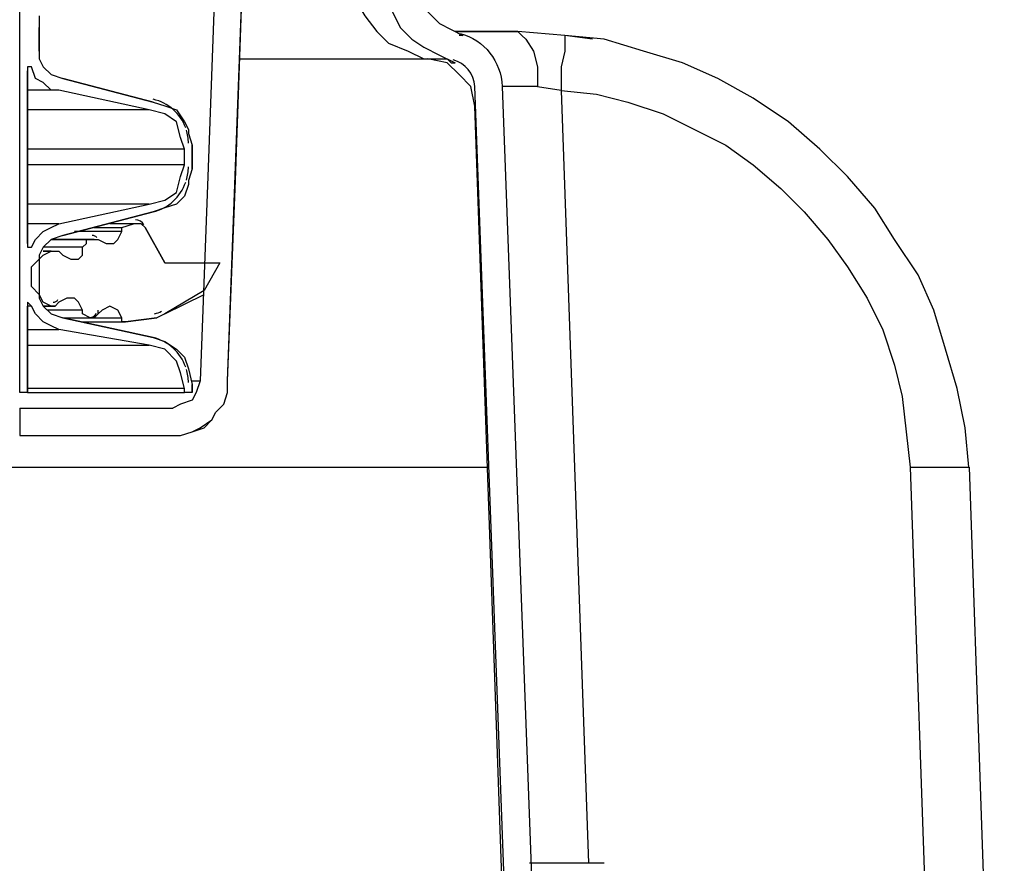
# Model space of a CAD drawing. Units: inches. Extents: x 8.4 to 32.2, y 11 to 25.3.
# Drawn here: x 23.1 to 23.6, y 14.1 to 14.6 of the extents above; entities that cross this region are included whole.
import ezdxf

# ---------------------------------------------------------------- set-up
doc = ezdxf.new("R2010")
doc.units = ezdxf.units.IN
doc.header["$MEASUREMENT"] = 0
doc.layers.add('PDF_object', color=7, linetype='Continuous')

msp = doc.modelspace()

# ---------------------------------------------------------------- linework, layer by layer
at = {"layer": 'PDF_object', "lineweight": 25}
for points in [[(23.06731, 14.55503), (23.06731, 14.54812), (23.06731, 14.53429), (23.06731, 14.52968), (23.06961, 14.52507), (23.07422, 14.52046), (23.08114, 14.51815), (23.13416, 14.50432), (23.14107, 14.50202), (23.14799, 14.49971), (23.1526, 14.4928), (23.1549, 14.48819), (23.1549, 14.48588), (23.15721, 14.47897), (23.15721, 14.46514), (23.1549, 14.45822), (23.1549, 14.45592), (23.1526, 14.449), (23.14799, 14.44439), (23.14107, 14.44209), (23.13416, 14.43978), (23.08114, 14.42595), (23.07422, 14.42365), (23.06961, 14.41903), (23.06731, 14.41442), (23.06731, 14.40981), (23.06731, 14.39598), (23.06731, 14.38907), (23.06961, 14.38446), (23.07422, 14.37985), (23.08114, 14.37754), (23.13416, 14.36602), (23.14107, 14.36371), (23.14799, 14.3591), (23.1526, 14.35449), (23.1549, 14.34758), (23.15721, 14.33836), (23.15721, 14.33375), (23.1526, 14.33375), (23.1526, 14.33605), (23.15029, 14.34527), (23.14799, 14.35219), (23.14107, 14.3591), (23.13185, 14.36141), (23.07883, 14.37063), (23.07422, 14.37293), (23.06961, 14.37524), (23.065, 14.37985), (23.0627, 14.38446), (23.06039, 14.38676), (23.06039, 14.38446), (23.06039, 14.33375), (23.05578, 14.33375), (23.05578, 15.37564)], [(23.05579, 14.32451), (23.05579, 14.30838), (23.14569, 14.30838), (23.1503, 14.30838), (23.15721, 14.31068), (23.16182, 14.31299), (23.16874, 14.3176), (23.17104, 14.32221), (23.17565, 14.32682), (23.17796, 14.33373), (23.17796, 14.34065), (23.18257, 14.45821), (23.18718, 14.58729)], [(23.17104, 14.58959), (23.16643, 14.46051), (23.16182, 14.34064)], [(23.17796, 14.34065), (23.18718, 14.58729)], [(23.24711, 14.58729), (23.24942, 14.57576), (23.25172, 14.56654), (23.25864, 14.55502), (23.26555, 14.5458), (23.27247, 14.53888), (23.28399, 14.53427), (23.29321, 14.52966), (23.30474, 14.52966)], [(23.28399, 14.58498), (23.2863, 14.57115), (23.29321, 14.55963), (23.30243, 14.55041), (23.31626, 14.54349)], [(23.27477, 14.55732), (23.27938, 14.5481), (23.2863, 14.54119), (23.29321, 14.53658), (23.30243, 14.53197), (23.31165, 14.52736)], [(23.06731, 14.53427), (23.06731, 14.5481)], [(23.06731, 14.5481), (23.06731, 14.5481)], [(23.34854, 14.5458), (23.32779, 14.5458), (23.31857, 14.5458), (23.31166, 14.5458)], [(23.31627, 14.54349), (23.31396, 14.54349)], [(23.34854, 14.5458), (23.34854, 14.5458)], [(23.3762, 14.54349), (23.34854, 14.5458)], [(23.34854, 14.5458), (23.35084, 14.54349), (23.35315, 14.54119), (23.35776, 14.53427), (23.36006, 14.52505), (23.36006, 14.51353)], [(23.61362, 14.28993), (23.61132, 14.31298), (23.60671, 14.33603), (23.59979, 14.35909), (23.59288, 14.38214), (23.58366, 14.40288), (23.56983, 14.42363), (23.5583, 14.44207), (23.54216, 14.46051), (23.52603, 14.47664), (23.50759, 14.49278), (23.48684, 14.50661), (23.4661, 14.51814), (23.44535, 14.52736), (23.4223, 14.53427), (23.39925, 14.54119), (23.3762, 14.54349), (23.3762, 14.54119), (23.3762, 14.53427), (23.37389, 14.52505), (23.37389, 14.51122)], [(23.39233, 14.54119), (23.3762, 14.54349)], [(23.06731, 14.53427), (23.06731, 14.53427)], [(23.18488, 14.52966), (23.20562, 14.52966), (23.22406, 14.52966), (23.2425, 14.52966), (23.25864, 14.52966), (23.27247, 14.52966), (23.2863, 14.52966), (23.29782, 14.52966), (23.30705, 14.52966)], [(23.32318, 14.502), (23.32087, 14.51353), (23.31396, 14.52044), (23.30704, 14.52736), (23.29552, 14.52966)], [(23.30474, 14.52966), (23.30704, 14.52966)], [(23.30704, 14.52966), (23.30935, 14.52736), (23.31165, 14.52736)], [(23.0627, 14.52505), (23.06039, 14.52505)], [(23.06039, 14.42132), (23.06039, 14.52275)], [(23.06039, 14.52275), (23.06039, 14.52275)], [(23.06039, 14.52275), (23.06039, 14.52275)], [(23.13416, 14.50431), (23.08114, 14.51814)], [(23.08114, 14.51814), (23.08114, 14.51814)], [(23.33932, 14.51353), (23.33932, 14.51353)], [(23.36006, 14.51353), (23.35315, 14.51353), (23.34623, 14.51353), (23.34162, 14.51353), (23.33932, 14.51353)], [(23.36006, 14.51353), (23.37389, 14.51122)], [(23.07884, 14.51122), (23.06039, 14.51122)], [(23.37389, 14.51121), (23.39003, 14.05711)], [(23.3739, 14.5112), (23.39464, 14.5089), (23.41308, 14.50429), (23.43383, 14.49737), (23.45227, 14.48815), (23.47071, 14.47893), (23.48685, 14.46741), (23.50298, 14.45358), (23.51681, 14.43975), (23.53064, 14.42361), (23.54217, 14.40748), (23.55369, 14.38903), (23.56291, 14.37059), (23.56983, 14.34985), (23.57444, 14.33141), (23.57675, 14.31066), (23.57905, 14.28992), (23.5998, 13.6929)], [(23.13185, 14.4997), (23.06039, 14.4997)], [(23.13416, 14.50431), (23.13416, 14.50431)], [(23.33932, 14.04329), (23.32318, 14.502)], [(23.32318, 14.502), (23.32318, 14.502)], [(23.1549, 14.48817), (23.1549, 14.48817)], [(23.1549, 14.48817), (23.1549, 14.48817)], [(23.1549, 14.48586), (23.1549, 14.48586)], [(23.1526, 14.47664), (23.06039, 14.47664)], [(23.15721, 14.46512), (23.15721, 14.47895)], [(23.15721, 14.47895), (23.15721, 14.47895)], [(23.1526, 14.46742), (23.06039, 14.46742)], [(23.15721, 14.46512), (23.15721, 14.46512)], [(23.1549, 14.4582), (23.1549, 14.4582)], [(23.1549, 14.4559), (23.1549, 14.4559)], [(23.1549, 14.4559), (23.1549, 14.4559)], [(23.13185, 14.44437), (23.06039, 14.44437)], [(23.13416, 14.43976), (23.13416, 14.43976)], [(23.07884, 14.43285), (23.06039, 14.43285)], [(23.12955, 14.43054), (23.14107, 14.40979), (23.17334, 14.40979), (23.16412, 14.39366), (23.14107, 14.37983), (23.13646, 14.37752), (23.11802, 14.37522), (23.11572, 14.37522), (23.11572, 14.37752), (23.11341, 14.38213), (23.1088, 14.38444), (23.10419, 14.38213), (23.10189, 14.37983), (23.09958, 14.37752), (23.09728, 14.37752), (23.09267, 14.37983), (23.09267, 14.38213), (23.09036, 14.38674), (23.08806, 14.38905), (23.08345, 14.38905), (23.07884, 14.38674), (23.07653, 14.38444), (23.07423, 14.38444), (23.06962, 14.38674), (23.06731, 14.39135), (23.0627, 14.39596), (23.0627, 14.40057), (23.0627, 14.40749), (23.06731, 14.4121), (23.06962, 14.41441), (23.07423, 14.41671), (23.07884, 14.41671), (23.08114, 14.41441)], [(23.08114, 14.41441), (23.08575, 14.4121), (23.09036, 14.4121), (23.09267, 14.41441), (23.09267, 14.41902), (23.09497, 14.42132), (23.09497, 14.42363), (23.09958, 14.42363), (23.10189, 14.42363), (23.1065, 14.42132), (23.11111, 14.42132), (23.11341, 14.42363), (23.11572, 14.42824), (23.11572, 14.43054), (23.12263, 14.43285)], [(23.09958, 14.43054), (23.11572, 14.43054)], [(23.12263, 14.43285), (23.1088, 14.43285)], [(23.12494, 14.43285), (23.11111, 14.43285)], [(23.12955, 14.43054), (23.12724, 14.43285), (23.12263, 14.43285)], [(23.12494, 14.43285), (23.12494, 14.43285)], [(23.14107, 14.4098), (23.12955, 14.43054)], [(23.12955, 14.43054), (23.12955, 14.43054)], [(23.08114, 14.42593), (23.08114, 14.42593)], [(23.11572, 14.42824), (23.08806, 14.42824)], [(23.06039, 14.42132), (23.06039, 14.42132)], [(23.06039, 14.42132), (23.06039, 14.42132)], [(23.06039, 14.41902), (23.0627, 14.41902)], [(23.09267, 14.41902), (23.06962, 14.41902)], [(23.07423, 14.42363), (23.09497, 14.42363)], [(23.09958, 14.42363), (23.09958, 14.42363)], [(23.06962, 14.41671), (23.07653, 14.41671)], [(23.07423, 14.41671), (23.06962, 14.41671)], [(23.07653, 14.41671), (23.07653, 14.41671)], [(23.08114, 14.41441), (23.08114, 14.41441)], [(23.08114, 14.41441), (23.08114, 14.41441)], [(23.14108, 14.37983), (23.16413, 14.39135)], [(23.06039, 14.38674), (23.06039, 14.38444)], [(23.06039, 14.33373), (23.06039, 14.38444)], [(23.06039, 14.38444), (23.06039, 14.38444)], [(23.0627, 14.38444), (23.06039, 14.38444)], [(23.06962, 14.38444), (23.07653, 14.38444)], [(23.07423, 14.38444), (23.06962, 14.38444)], [(23.07884, 14.38674), (23.07884, 14.38674)], [(23.09267, 14.38213), (23.07192, 14.38213)], [(23.10189, 14.37983), (23.10189, 14.38213)], [(23.10189, 14.37983), (23.10189, 14.37983)], [(23.14107, 14.37983), (23.14107, 14.37983)], [(23.08114, 14.37752), (23.09728, 14.37752)], [(23.08114, 14.37752), (23.08114, 14.37752)], [(23.08345, 14.37752), (23.11572, 14.37752)], [(23.09267, 14.37522), (23.11802, 14.37522)], [(23.11802, 14.37522), (23.13646, 14.37752)], [(23.11802, 14.37522), (23.11802, 14.37522)], [(23.11802, 14.37522), (23.11802, 14.37522)], [(23.13646, 14.37752), (23.13646, 14.37752)], [(23.07884, 14.37061), (23.06039, 14.37061)], [(23.13185, 14.36139), (23.06039, 14.36139)], [(23.13416, 14.366), (23.13416, 14.366)], [(23.1549, 14.34756), (23.1549, 14.34756)], [(23.1549, 14.34756), (23.1549, 14.34756)], [(23.1549, 14.34756), (23.1549, 14.34756)], [(23.14569, 14.30837), (23.1503, 14.30837), (23.15721, 14.31068), (23.16413, 14.31298), (23.16874, 14.31759), (23.17104, 14.3222), (23.17565, 14.32681), (23.17796, 14.33373), (23.17796, 14.34064)], [(23.16182, 14.34064), (23.15952, 14.33373), (23.15721, 14.32912), (23.1503, 14.32681), (23.14569, 14.32451)], [(23.15721, 14.34064), (23.16182, 14.34064)], [(23.15721, 14.33373), (23.15721, 14.33834)], [(23.15721, 14.33834), (23.15721, 14.33834)], [(23.17796, 14.34064), (23.17796, 14.34064)], [(23.1526, 14.33603), (23.06039, 14.33603)], [(23.0604, 14.33373), (23.1526, 14.33373)], [(23.15721, 14.33373), (23.15721, 14.33373)], [(23.05579, 14.32451), (23.14569, 14.32451)], [(23.14569, 14.30837), (23.14569, 14.30837)], [(22.66623, 14.28993), (23.33009, 14.28993)], [(23.57905, 14.28992), (23.59288, 14.28992), (23.6021, 14.28992), (23.60902, 14.28992), (23.61132, 14.28992), (23.61363, 14.28992), (23.63437, 13.6929)], [(23.39925, 14.05711), (23.35545, 14.05711)], [(23.39925, 14.05711), (23.39925, 14.05711)]]:
    msp.add_lwpolyline(points, dxfattribs=at)
for points in [[(23.31463, 14.54464, -0.329024), (23.33932, 14.51352), (23.35776, 14.01792), (23.34162, 14.01562), (23.32318, 14.51352, 0.328998), (23.31041, 14.52906)], [(23.08114, 14.42593), (23.13416, 14.43976, 0.255378), (23.15331, 14.45721)], [(23.15331, 14.34855, 0.255378), (23.13416, 14.366), (23.08114, 14.37752)]]:
    msp.add_lwpolyline(points, format="xyb", dxfattribs=at)
for points in [[(23.31166, 14.5458), (23.32779, 14.5458), (23.34854, 14.5458), (23.33701, 14.5458), (23.32779, 14.5458), (23.31857, 14.5458)], [(23.1526, 14.47664), (23.15029, 14.48356), (23.14799, 14.49278), (23.14107, 14.49739), (23.13185, 14.4997), (23.07884, 14.51122), (23.07423, 14.51122), (23.06961, 14.51583), (23.065, 14.51814), (23.0627, 14.52505), (23.06039, 14.52505), (23.06039, 14.52275), (23.06039, 14.42132), (23.06039, 14.41902), (23.0627, 14.41902), (23.065, 14.42363), (23.06961, 14.42824), (23.07423, 14.43054), (23.07884, 14.43285), (23.13185, 14.44437), (23.14107, 14.44668), (23.14799, 14.45129), (23.15029, 14.46051), (23.1526, 14.46742)], [(23.07422, 14.42363), (23.09958, 14.42363)]]:
    msp.add_lwpolyline(points, close=True, dxfattribs=at)
for centre, radius, start, end in [((23.1284, 14.4801), 0.02651, 19.98388, 77.28749), ((23.1284, 14.4801), 0.0265, 0.00202, 17.12901), ((23.1284, 14.46627), 0.0265, 342.87099, 359.99798), ((23.12379, 14.42939), 0.00576, 29.99416, 90.00438), ((23.09843, 14.42248), 0.00345, 41.07046, 90.01107), ((23.07538, 14.3902), 0.00345, 269.98587, 326.43494), ((23.09613, 14.38328), 0.00576, 269.96904, 326.06398), ((23.133, 14.39254), 0.01271, 279.24613, 299.19809), ((23.1284, 14.33949), 0.0265, 0.00202, 17.12901)]:
    msp.add_arc(centre, radius, start, end, dxfattribs=at)

doc.saveas('drawing.dxf')
